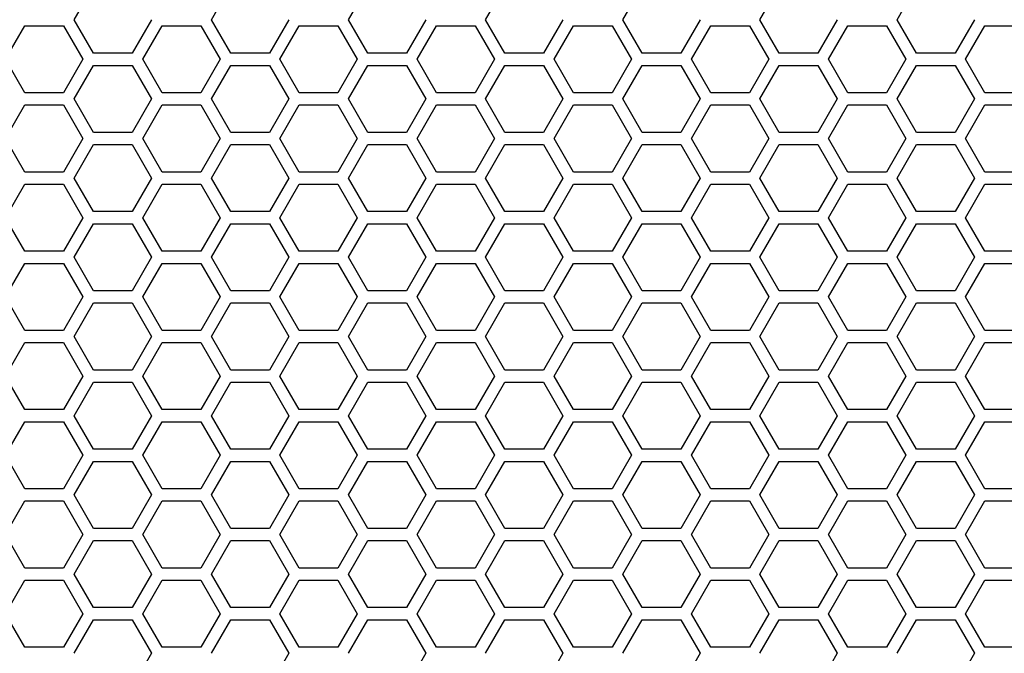
# Model space of a CAD drawing. Units: millimetres. Extents: x -163 to 1390, y -112 to 1893.
# Drawn here: x 508 to 605, y 515 to 578 of the extents above; entities that cross this region are included whole.
import ezdxf

# ---------------------------------------------------------------- set-up
doc = ezdxf.new("R2010")
doc.units = ezdxf.units.MM
doc.layers.add('Visible (ISO)', color=7, linetype='Continuous', lineweight=25)

msp = doc.modelspace()

# ---------------------------------------------------------------- linework, layer by layer
at = {"layer": 'Visible (ISO)'}
for p, q in [((513.749, 577.7), (515.654, 581)), ((527.259, 577.7), (529.164, 581)), ((540.769, 577.7), (542.674, 581)), ((554.279, 577.7), (556.184, 581)), ((567.789, 577.7), (569.694, 581)), ((581.299, 577.7), (583.204, 581)), ((594.809, 577.7), (596.714, 581)), ((515.654, 574.4), (513.749, 577.7)), ((521.37, 577.7), (519.465, 574.4)), ((529.164, 574.4), (527.259, 577.7)), ((534.88, 577.7), (532.975, 574.4)), ((542.674, 574.4), (540.769, 577.7)), ((548.39, 577.7), (546.485, 574.4)), ((556.184, 574.4), (554.279, 577.7)), ((561.9, 577.7), (559.995, 574.4)), ((569.694, 574.4), (567.789, 577.7)), ((575.41, 577.7), (573.505, 574.4)), ((583.204, 574.4), (581.299, 577.7)), ((588.92, 577.7), (587.015, 574.4)), ((596.714, 574.4), (594.809, 577.7)), ((602.43, 577.7), (600.525, 574.4)), ((506.994, 573.8), (508.899, 577.1)), ((508.899, 577.1), (512.71, 577.1)), ((512.71, 577.1), (514.615, 573.8)), ((520.504, 573.8), (522.409, 577.1)), ((522.409, 577.1), (526.22, 577.1)), ((526.22, 577.1), (528.125, 573.8)), ((534.014, 573.8), (535.919, 577.1)), ((535.919, 577.1), (539.73, 577.1)), ((539.73, 577.1), (541.635, 573.8)), ((547.524, 573.8), (549.429, 577.1)), ((549.429, 577.1), (553.24, 577.1)), ((553.24, 577.1), (555.145, 573.8)), ((561.034, 573.8), (562.939, 577.1)), ((562.939, 577.1), (566.75, 577.1)), ((566.75, 577.1), (568.655, 573.8)), ((574.544, 573.8), (576.449, 577.1)), ((576.449, 577.1), (580.26, 577.1)), ((580.26, 577.1), (582.165, 573.8)), ((588.054, 573.8), (589.959, 577.1)), ((589.959, 577.1), (593.77, 577.1)), ((593.77, 577.1), (595.675, 573.8)), ((601.564, 573.8), (603.469, 577.1)), ((603.469, 577.1), (607.28, 577.1)), ((519.465, 574.4), (515.654, 574.4)), ((532.975, 574.4), (529.164, 574.4)), ((546.485, 574.4), (542.674, 574.4)), ((559.995, 574.4), (556.184, 574.4)), ((573.505, 574.4), (569.694, 574.4)), ((587.015, 574.4), (583.204, 574.4)), ((600.525, 574.4), (596.714, 574.4)), ((508.899, 570.5), (506.994, 573.8)), ((514.615, 573.8), (512.71, 570.5)), ((522.409, 570.5), (520.504, 573.8)), ((528.125, 573.8), (526.22, 570.5)), ((535.919, 570.5), (534.014, 573.8)), ((541.635, 573.8), (539.73, 570.5)), ((549.429, 570.5), (547.524, 573.8)), ((555.145, 573.8), (553.24, 570.5)), ((562.939, 570.5), (561.034, 573.8)), ((568.655, 573.8), (566.75, 570.5)), ((576.449, 570.5), (574.544, 573.8)), ((582.165, 573.8), (580.26, 570.5)), ((589.959, 570.5), (588.054, 573.8)), ((595.675, 573.8), (593.77, 570.5)), ((603.469, 570.5), (601.564, 573.8)), ((513.749, 569.9), (515.654, 573.2)), ((515.654, 573.2), (519.465, 573.2)), ((519.465, 573.2), (521.37, 569.9)), ((527.259, 569.9), (529.164, 573.2)), ((529.164, 573.2), (532.975, 573.2)), ((532.975, 573.2), (534.88, 569.9)), ((540.769, 569.9), (542.674, 573.2)), ((542.674, 573.2), (546.485, 573.2)), ((546.485, 573.2), (548.39, 569.9)), ((554.279, 569.9), (556.184, 573.2)), ((556.184, 573.2), (559.995, 573.2)), ((559.995, 573.2), (561.9, 569.9)), ((567.789, 569.9), (569.694, 573.2)), ((569.694, 573.2), (573.505, 573.2)), ((573.505, 573.2), (575.41, 569.9)), ((581.299, 569.9), (583.204, 573.2)), ((583.204, 573.2), (587.015, 573.2)), ((587.015, 573.2), (588.92, 569.9)), ((594.809, 569.9), (596.714, 573.2)), ((596.714, 573.2), (600.525, 573.2)), ((600.525, 573.2), (602.43, 569.9)), ((512.71, 570.5), (508.899, 570.5)), ((526.22, 570.5), (522.409, 570.5)), ((539.73, 570.5), (535.919, 570.5)), ((553.24, 570.5), (549.429, 570.5)), ((566.75, 570.5), (562.939, 570.5)), ((580.26, 570.5), (576.449, 570.5)), ((593.77, 570.5), (589.959, 570.5)), ((607.28, 570.5), (603.469, 570.5)), ((515.654, 566.6), (513.749, 569.9)), ((521.37, 569.9), (519.465, 566.6)), ((529.164, 566.6), (527.259, 569.9)), ((534.88, 569.9), (532.975, 566.6)), ((542.674, 566.6), (540.769, 569.9)), ((548.39, 569.9), (546.485, 566.6)), ((556.184, 566.6), (554.279, 569.9)), ((561.9, 569.9), (559.995, 566.6)), ((569.694, 566.6), (567.789, 569.9)), ((575.41, 569.9), (573.505, 566.6)), ((583.204, 566.6), (581.299, 569.9)), ((588.92, 569.9), (587.015, 566.6)), ((596.714, 566.6), (594.809, 569.9)), ((602.43, 569.9), (600.525, 566.6)), ((506.994, 566), (508.899, 569.3)), ((508.899, 569.3), (512.71, 569.3)), ((512.71, 569.3), (514.615, 566)), ((520.504, 566), (522.409, 569.3)), ((522.409, 569.3), (526.22, 569.3)), ((526.22, 569.3), (528.125, 566)), ((534.014, 566), (535.919, 569.3)), ((535.919, 569.3), (539.73, 569.3)), ((539.73, 569.3), (541.635, 566)), ((547.524, 566), (549.429, 569.3)), ((549.429, 569.3), (553.24, 569.3)), ((553.24, 569.3), (555.145, 566)), ((561.034, 566), (562.939, 569.3)), ((562.939, 569.3), (566.75, 569.3)), ((566.75, 569.3), (568.655, 566)), ((574.544, 566), (576.449, 569.3)), ((576.449, 569.3), (580.26, 569.3)), ((580.26, 569.3), (582.165, 566)), ((588.054, 566), (589.959, 569.3)), ((589.959, 569.3), (593.77, 569.3)), ((593.77, 569.3), (595.675, 566)), ((601.564, 566), (603.469, 569.3)), ((603.469, 569.3), (607.28, 569.3)), ((519.465, 566.6), (515.654, 566.6)), ((532.975, 566.6), (529.164, 566.6)), ((546.485, 566.6), (542.674, 566.6)), ((559.995, 566.6), (556.184, 566.6)), ((573.505, 566.6), (569.694, 566.6)), ((587.015, 566.6), (583.204, 566.6)), ((600.525, 566.6), (596.714, 566.6)), ((508.899, 562.7), (506.994, 566)), ((514.615, 566), (512.71, 562.7)), ((522.409, 562.7), (520.504, 566)), ((528.125, 566), (526.22, 562.7)), ((535.919, 562.7), (534.014, 566)), ((541.635, 566), (539.73, 562.7)), ((549.429, 562.7), (547.524, 566)), ((555.145, 566), (553.24, 562.7)), ((562.939, 562.7), (561.034, 566)), ((568.655, 566), (566.75, 562.7)), ((576.449, 562.7), (574.544, 566)), ((582.165, 566), (580.26, 562.7)), ((589.959, 562.7), (588.054, 566)), ((595.675, 566), (593.77, 562.7)), ((603.469, 562.7), (601.564, 566)), ((513.749, 562.1), (515.654, 565.4)), ((515.654, 565.4), (519.465, 565.4)), ((519.465, 565.4), (521.37, 562.1)), ((527.259, 562.1), (529.164, 565.4)), ((529.164, 565.4), (532.975, 565.4)), ((532.975, 565.4), (534.88, 562.1)), ((540.769, 562.1), (542.674, 565.4)), ((542.674, 565.4), (546.485, 565.4)), ((546.485, 565.4), (548.39, 562.1)), ((554.279, 562.1), (556.184, 565.4)), ((556.184, 565.4), (559.995, 565.4)), ((559.995, 565.4), (561.9, 562.1)), ((567.789, 562.1), (569.694, 565.4)), ((569.694, 565.4), (573.505, 565.4)), ((573.505, 565.4), (575.41, 562.1)), ((581.299, 562.1), (583.204, 565.4)), ((583.204, 565.4), (587.015, 565.4)), ((587.015, 565.4), (588.92, 562.1)), ((594.809, 562.1), (596.714, 565.4)), ((596.714, 565.4), (600.525, 565.4)), ((600.525, 565.4), (602.43, 562.1)), ((512.71, 562.7), (508.899, 562.7)), ((526.22, 562.7), (522.409, 562.7)), ((539.73, 562.7), (535.919, 562.7)), ((553.24, 562.7), (549.429, 562.7)), ((566.75, 562.7), (562.939, 562.7)), ((580.26, 562.7), (576.449, 562.7)), ((593.77, 562.7), (589.959, 562.7)), ((607.28, 562.7), (603.469, 562.7)), ((515.654, 558.8), (513.749, 562.1)), ((521.37, 562.1), (519.465, 558.8)), ((529.164, 558.8), (527.259, 562.1)), ((534.88, 562.1), (532.975, 558.8)), ((542.674, 558.8), (540.769, 562.1)), ((548.39, 562.1), (546.485, 558.8)), ((556.184, 558.8), (554.279, 562.1)), ((561.9, 562.1), (559.995, 558.8)), ((569.694, 558.8), (567.789, 562.1)), ((575.41, 562.1), (573.505, 558.8)), ((583.204, 558.8), (581.299, 562.1)), ((588.92, 562.1), (587.015, 558.8)), ((596.714, 558.8), (594.809, 562.1)), ((602.43, 562.1), (600.525, 558.8)), ((506.994, 558.2), (508.899, 561.5)), ((508.899, 561.5), (512.71, 561.5)), ((512.71, 561.5), (514.615, 558.2)), ((520.504, 558.2), (522.409, 561.5)), ((522.409, 561.5), (526.22, 561.5)), ((526.22, 561.5), (528.125, 558.2)), ((534.014, 558.2), (535.919, 561.5)), ((535.919, 561.5), (539.73, 561.5)), ((539.73, 561.5), (541.635, 558.2)), ((547.524, 558.2), (549.429, 561.5)), ((549.429, 561.5), (553.24, 561.5)), ((553.24, 561.5), (555.145, 558.2)), ((561.034, 558.2), (562.939, 561.5)), ((562.939, 561.5), (566.75, 561.5)), ((566.75, 561.5), (568.655, 558.2)), ((574.544, 558.2), (576.449, 561.5)), ((576.449, 561.5), (580.26, 561.5)), ((580.26, 561.5), (582.165, 558.2)), ((588.054, 558.2), (589.959, 561.5)), ((589.959, 561.5), (593.77, 561.5)), ((593.77, 561.5), (595.675, 558.2)), ((601.564, 558.2), (603.469, 561.5)), ((603.469, 561.5), (607.28, 561.5)), ((519.465, 558.8), (515.654, 558.8)), ((532.975, 558.8), (529.164, 558.8)), ((546.485, 558.8), (542.674, 558.8)), ((559.995, 558.8), (556.184, 558.8)), ((573.505, 558.8), (569.694, 558.8)), ((587.015, 558.8), (583.204, 558.8)), ((600.525, 558.8), (596.714, 558.8)), ((508.899, 554.9), (506.994, 558.2)), ((514.615, 558.2), (512.71, 554.9)), ((522.409, 554.9), (520.504, 558.2)), ((528.125, 558.2), (526.22, 554.9)), ((535.919, 554.9), (534.014, 558.2)), ((541.635, 558.2), (539.73, 554.9)), ((549.429, 554.9), (547.524, 558.2)), ((555.145, 558.2), (553.24, 554.9)), ((562.939, 554.9), (561.034, 558.2)), ((568.655, 558.2), (566.75, 554.9)), ((576.449, 554.9), (574.544, 558.2)), ((582.165, 558.2), (580.26, 554.9)), ((589.959, 554.9), (588.054, 558.2)), ((595.675, 558.2), (593.77, 554.9)), ((603.469, 554.9), (601.564, 558.2)), ((513.749, 554.3), (515.654, 557.6)), ((515.654, 557.6), (519.465, 557.6)), ((519.465, 557.6), (521.37, 554.3)), ((527.259, 554.3), (529.164, 557.6)), ((529.164, 557.6), (532.975, 557.6)), ((532.975, 557.6), (534.88, 554.3)), ((540.769, 554.3), (542.674, 557.6)), ((542.674, 557.6), (546.485, 557.6)), ((546.485, 557.6), (548.39, 554.3)), ((554.279, 554.3), (556.184, 557.6)), ((556.184, 557.6), (559.995, 557.6)), ((559.995, 557.6), (561.9, 554.3)), ((567.789, 554.3), (569.694, 557.6)), ((569.694, 557.6), (573.505, 557.6)), ((573.505, 557.6), (575.41, 554.3)), ((581.299, 554.3), (583.204, 557.6)), ((583.204, 557.6), (587.015, 557.6)), ((587.015, 557.6), (588.92, 554.3)), ((594.809, 554.3), (596.714, 557.6)), ((596.714, 557.6), (600.525, 557.6)), ((600.525, 557.6), (602.43, 554.3)), ((512.71, 554.9), (508.899, 554.9)), ((526.22, 554.9), (522.409, 554.9)), ((539.73, 554.9), (535.919, 554.9)), ((553.24, 554.9), (549.429, 554.9)), ((566.75, 554.9), (562.939, 554.9)), ((580.26, 554.9), (576.449, 554.9)), ((593.77, 554.9), (589.959, 554.9)), ((607.28, 554.9), (603.469, 554.9)), ((515.654, 551), (513.749, 554.3)), ((521.37, 554.3), (519.465, 551)), ((529.164, 551), (527.259, 554.3)), ((534.88, 554.3), (532.975, 551)), ((542.674, 551), (540.769, 554.3)), ((548.39, 554.3), (546.485, 551)), ((556.184, 551), (554.279, 554.3)), ((561.9, 554.3), (559.995, 551)), ((569.694, 551), (567.789, 554.3)), ((575.41, 554.3), (573.505, 551)), ((583.204, 551), (581.299, 554.3)), ((588.92, 554.3), (587.015, 551)), ((596.714, 551), (594.809, 554.3)), ((602.43, 554.3), (600.525, 551)), ((506.994, 550.4), (508.899, 553.7)), ((508.899, 553.7), (512.71, 553.7)), ((512.71, 553.7), (514.615, 550.4)), ((520.504, 550.4), (522.409, 553.7)), ((522.409, 553.7), (526.22, 553.7)), ((526.22, 553.7), (528.125, 550.4)), ((534.014, 550.4), (535.919, 553.7)), ((535.919, 553.7), (539.73, 553.7)), ((539.73, 553.7), (541.635, 550.4)), ((547.524, 550.4), (549.429, 553.7)), ((549.429, 553.7), (553.24, 553.7)), ((553.24, 553.7), (555.145, 550.4)), ((561.034, 550.4), (562.939, 553.7)), ((562.939, 553.7), (566.75, 553.7)), ((566.75, 553.7), (568.655, 550.4)), ((574.544, 550.4), (576.449, 553.7)), ((576.449, 553.7), (580.26, 553.7)), ((580.26, 553.7), (582.165, 550.4)), ((588.054, 550.4), (589.959, 553.7)), ((589.959, 553.7), (593.77, 553.7)), ((593.77, 553.7), (595.675, 550.4)), ((601.564, 550.4), (603.469, 553.7)), ((603.469, 553.7), (607.28, 553.7)), ((519.465, 551), (515.654, 551)), ((532.975, 551), (529.164, 551)), ((546.485, 551), (542.674, 551)), ((559.995, 551), (556.184, 551)), ((573.505, 551), (569.694, 551)), ((587.015, 551), (583.204, 551)), ((600.525, 551), (596.714, 551)), ((508.899, 547.1), (506.994, 550.4)), ((514.615, 550.4), (512.71, 547.1)), ((522.409, 547.1), (520.504, 550.4)), ((528.125, 550.4), (526.22, 547.1)), ((535.919, 547.1), (534.014, 550.4)), ((541.635, 550.4), (539.73, 547.1)), ((549.429, 547.1), (547.524, 550.4)), ((555.145, 550.4), (553.24, 547.1)), ((562.939, 547.1), (561.034, 550.4)), ((568.655, 550.4), (566.75, 547.1)), ((576.449, 547.1), (574.544, 550.4)), ((582.165, 550.4), (580.26, 547.1)), ((589.959, 547.1), (588.054, 550.4)), ((595.675, 550.4), (593.77, 547.1)), ((603.469, 547.1), (601.564, 550.4)), ((513.749, 546.5), (515.654, 549.8)), ((515.654, 549.8), (519.465, 549.8)), ((519.465, 549.8), (521.37, 546.5)), ((527.259, 546.5), (529.164, 549.8)), ((529.164, 549.8), (532.975, 549.8)), ((532.975, 549.8), (534.88, 546.5)), ((540.769, 546.5), (542.674, 549.8)), ((542.674, 549.8), (546.485, 549.8)), ((546.485, 549.8), (548.39, 546.5)), ((554.279, 546.5), (556.184, 549.8)), ((556.184, 549.8), (559.995, 549.8)), ((559.995, 549.8), (561.9, 546.5)), ((567.789, 546.5), (569.694, 549.8)), ((569.694, 549.8), (573.505, 549.8)), ((573.505, 549.8), (575.41, 546.5)), ((581.299, 546.5), (583.204, 549.8)), ((583.204, 549.8), (587.015, 549.8)), ((587.015, 549.8), (588.92, 546.5)), ((594.809, 546.5), (596.714, 549.8)), ((596.714, 549.8), (600.525, 549.8)), ((600.525, 549.8), (602.43, 546.5)), ((512.71, 547.1), (508.899, 547.1)), ((526.22, 547.1), (522.409, 547.1)), ((539.73, 547.1), (535.919, 547.1)), ((553.24, 547.1), (549.429, 547.1)), ((566.75, 547.1), (562.939, 547.1)), ((580.26, 547.1), (576.449, 547.1)), ((593.77, 547.1), (589.959, 547.1)), ((607.28, 547.1), (603.469, 547.1)), ((515.654, 543.2), (513.749, 546.5)), ((521.37, 546.5), (519.465, 543.2)), ((529.164, 543.2), (527.259, 546.5)), ((534.88, 546.5), (532.975, 543.2)), ((542.674, 543.2), (540.769, 546.5)), ((548.39, 546.5), (546.485, 543.2)), ((556.184, 543.2), (554.279, 546.5)), ((561.9, 546.5), (559.995, 543.2)), ((569.694, 543.2), (567.789, 546.5)), ((575.41, 546.5), (573.505, 543.2)), ((583.204, 543.2), (581.299, 546.5)), ((588.92, 546.5), (587.015, 543.2)), ((596.714, 543.2), (594.809, 546.5)), ((602.43, 546.5), (600.525, 543.2)), ((506.994, 542.6), (508.899, 545.9)), ((508.899, 545.9), (512.71, 545.9)), ((512.71, 545.9), (514.615, 542.6)), ((520.504, 542.6), (522.409, 545.9)), ((522.409, 545.9), (526.22, 545.9)), ((526.22, 545.9), (528.125, 542.6)), ((534.014, 542.6), (535.919, 545.9)), ((535.919, 545.9), (539.73, 545.9)), ((539.73, 545.9), (541.635, 542.6)), ((547.524, 542.6), (549.429, 545.9)), ((549.429, 545.9), (553.24, 545.9)), ((553.24, 545.9), (555.145, 542.6)), ((561.034, 542.6), (562.939, 545.9)), ((562.939, 545.9), (566.75, 545.9)), ((566.75, 545.9), (568.655, 542.6)), ((574.544, 542.6), (576.449, 545.9)), ((576.449, 545.9), (580.26, 545.9)), ((580.26, 545.9), (582.165, 542.6)), ((588.054, 542.6), (589.959, 545.9)), ((589.959, 545.9), (593.77, 545.9)), ((593.77, 545.9), (595.675, 542.6)), ((601.564, 542.6), (603.469, 545.9)), ((603.469, 545.9), (607.28, 545.9)), ((519.465, 543.2), (515.654, 543.2)), ((532.975, 543.2), (529.164, 543.2)), ((546.485, 543.2), (542.674, 543.2)), ((559.995, 543.2), (556.184, 543.2)), ((573.505, 543.2), (569.694, 543.2)), ((587.015, 543.2), (583.204, 543.2)), ((600.525, 543.2), (596.714, 543.2)), ((508.899, 539.3), (506.994, 542.6)), ((514.615, 542.6), (512.71, 539.3)), ((522.409, 539.3), (520.504, 542.6)), ((528.125, 542.6), (526.22, 539.3)), ((535.919, 539.3), (534.014, 542.6)), ((541.635, 542.6), (539.73, 539.3)), ((549.429, 539.3), (547.524, 542.6)), ((555.145, 542.6), (553.24, 539.3)), ((562.939, 539.3), (561.034, 542.6)), ((568.655, 542.6), (566.75, 539.3)), ((576.449, 539.3), (574.544, 542.6)), ((582.165, 542.6), (580.26, 539.3)), ((589.959, 539.3), (588.054, 542.6)), ((595.675, 542.6), (593.77, 539.3)), ((603.469, 539.3), (601.564, 542.6)), ((513.749, 538.7), (515.654, 542)), ((515.654, 542), (519.465, 542)), ((519.465, 542), (521.37, 538.7)), ((527.259, 538.7), (529.164, 542)), ((529.164, 542), (532.975, 542)), ((532.975, 542), (534.88, 538.7)), ((540.769, 538.7), (542.674, 542)), ((542.674, 542), (546.485, 542)), ((546.485, 542), (548.39, 538.7)), ((554.279, 538.7), (556.184, 542)), ((556.184, 542), (559.995, 542)), ((559.995, 542), (561.9, 538.7)), ((567.789, 538.7), (569.694, 542)), ((569.694, 542), (573.505, 542)), ((573.505, 542), (575.41, 538.7)), ((581.299, 538.7), (583.204, 542)), ((583.204, 542), (587.015, 542)), ((587.015, 542), (588.92, 538.7)), ((594.809, 538.7), (596.714, 542)), ((596.714, 542), (600.525, 542)), ((600.525, 542), (602.43, 538.7)), ((512.71, 539.3), (508.899, 539.3)), ((526.22, 539.3), (522.409, 539.3)), ((539.73, 539.3), (535.919, 539.3)), ((553.24, 539.3), (549.429, 539.3)), ((566.75, 539.3), (562.939, 539.3)), ((580.26, 539.3), (576.449, 539.3)), ((593.77, 539.3), (589.959, 539.3)), ((607.28, 539.3), (603.469, 539.3)), ((515.654, 535.4), (513.749, 538.7)), ((521.37, 538.7), (519.465, 535.4)), ((529.164, 535.4), (527.259, 538.7)), ((534.88, 538.7), (532.975, 535.4)), ((542.674, 535.4), (540.769, 538.7)), ((548.39, 538.7), (546.485, 535.4)), ((556.184, 535.4), (554.279, 538.7)), ((561.9, 538.7), (559.995, 535.4)), ((569.694, 535.4), (567.789, 538.7)), ((575.41, 538.7), (573.505, 535.4)), ((583.204, 535.4), (581.299, 538.7)), ((588.92, 538.7), (587.015, 535.4)), ((596.714, 535.4), (594.809, 538.7)), ((602.43, 538.7), (600.525, 535.4)), ((506.994, 534.8), (508.899, 538.1)), ((508.899, 538.1), (512.71, 538.1)), ((512.71, 538.1), (514.615, 534.8)), ((520.504, 534.8), (522.409, 538.1)), ((522.409, 538.1), (526.22, 538.1)), ((526.22, 538.1), (528.125, 534.8)), ((534.014, 534.8), (535.919, 538.1)), ((535.919, 538.1), (539.73, 538.1)), ((539.73, 538.1), (541.635, 534.8)), ((547.524, 534.8), (549.429, 538.1)), ((549.429, 538.1), (553.24, 538.1)), ((553.24, 538.1), (555.145, 534.8)), ((561.034, 534.8), (562.939, 538.1)), ((562.939, 538.1), (566.75, 538.1)), ((566.75, 538.1), (568.655, 534.8)), ((574.544, 534.8), (576.449, 538.1)), ((576.449, 538.1), (580.26, 538.1)), ((580.26, 538.1), (582.165, 534.8)), ((588.054, 534.8), (589.959, 538.1)), ((589.959, 538.1), (593.77, 538.1)), ((593.77, 538.1), (595.675, 534.8)), ((601.564, 534.8), (603.469, 538.1)), ((603.469, 538.1), (607.28, 538.1)), ((508.899, 531.5), (506.994, 534.8)), ((514.615, 534.8), (512.71, 531.5)), ((519.465, 535.4), (515.654, 535.4)), ((522.409, 531.5), (520.504, 534.8)), ((528.125, 534.8), (526.22, 531.5)), ((532.975, 535.4), (529.164, 535.4)), ((535.919, 531.5), (534.014, 534.8)), ((541.635, 534.8), (539.73, 531.5)), ((546.485, 535.4), (542.674, 535.4)), ((549.429, 531.5), (547.524, 534.8)), ((555.145, 534.8), (553.24, 531.5)), ((559.995, 535.4), (556.184, 535.4)), ((562.939, 531.5), (561.034, 534.8)), ((568.655, 534.8), (566.75, 531.5)), ((573.505, 535.4), (569.694, 535.4)), ((576.449, 531.5), (574.544, 534.8)), ((582.165, 534.8), (580.26, 531.5)), ((587.015, 535.4), (583.204, 535.4)), ((589.959, 531.5), (588.054, 534.8)), ((595.675, 534.8), (593.77, 531.5)), ((600.525, 535.4), (596.714, 535.4)), ((603.469, 531.5), (601.564, 534.8)), ((513.749, 530.9), (515.654, 534.2)), ((515.654, 534.2), (519.465, 534.2)), ((519.465, 534.2), (521.37, 530.9)), ((527.259, 530.9), (529.164, 534.2)), ((529.164, 534.2), (532.975, 534.2)), ((532.975, 534.2), (534.88, 530.9)), ((540.769, 530.9), (542.674, 534.2)), ((542.674, 534.2), (546.485, 534.2)), ((546.485, 534.2), (548.39, 530.9)), ((554.279, 530.9), (556.184, 534.2)), ((556.184, 534.2), (559.995, 534.2)), ((559.995, 534.2), (561.9, 530.9)), ((567.789, 530.9), (569.694, 534.2)), ((569.694, 534.2), (573.505, 534.2)), ((573.505, 534.2), (575.41, 530.9)), ((581.299, 530.9), (583.204, 534.2)), ((583.204, 534.2), (587.015, 534.2)), ((587.015, 534.2), (588.92, 530.9)), ((594.809, 530.9), (596.714, 534.2)), ((596.714, 534.2), (600.525, 534.2)), ((600.525, 534.2), (602.43, 530.9)), ((512.71, 531.5), (508.899, 531.5)), ((515.654, 527.6), (513.749, 530.9)), ((521.37, 530.9), (519.465, 527.6)), ((526.22, 531.5), (522.409, 531.5)), ((529.164, 527.6), (527.259, 530.9)), ((534.88, 530.9), (532.975, 527.6)), ((539.73, 531.5), (535.919, 531.5)), ((542.674, 527.6), (540.769, 530.9)), ((548.39, 530.9), (546.485, 527.6)), ((553.24, 531.5), (549.429, 531.5)), ((556.184, 527.6), (554.279, 530.9)), ((561.9, 530.9), (559.995, 527.6)), ((566.75, 531.5), (562.939, 531.5)), ((569.694, 527.6), (567.789, 530.9)), ((575.41, 530.9), (573.505, 527.6)), ((580.26, 531.5), (576.449, 531.5)), ((583.204, 527.6), (581.299, 530.9)), ((588.92, 530.9), (587.015, 527.6)), ((593.77, 531.5), (589.959, 531.5)), ((596.714, 527.6), (594.809, 530.9)), ((602.43, 530.9), (600.525, 527.6)), ((607.28, 531.5), (603.469, 531.5)), ((506.994, 527), (508.899, 530.3)), ((508.899, 530.3), (512.71, 530.3)), ((512.71, 530.3), (514.615, 527)), ((520.504, 527), (522.409, 530.3)), ((522.409, 530.3), (526.22, 530.3)), ((526.22, 530.3), (528.125, 527)), ((534.014, 527), (535.919, 530.3)), ((535.919, 530.3), (539.73, 530.3)), ((539.73, 530.3), (541.635, 527)), ((547.524, 527), (549.429, 530.3)), ((549.429, 530.3), (553.24, 530.3)), ((553.24, 530.3), (555.145, 527)), ((561.034, 527), (562.939, 530.3)), ((562.939, 530.3), (566.75, 530.3)), ((566.75, 530.3), (568.655, 527)), ((574.544, 527), (576.449, 530.3)), ((576.449, 530.3), (580.26, 530.3)), ((580.26, 530.3), (582.165, 527)), ((588.054, 527), (589.959, 530.3)), ((589.959, 530.3), (593.77, 530.3)), ((593.77, 530.3), (595.675, 527)), ((601.564, 527), (603.469, 530.3)), ((603.469, 530.3), (607.28, 530.3)), ((508.899, 523.7), (506.994, 527)), ((514.615, 527), (512.71, 523.7)), ((519.465, 527.6), (515.654, 527.6)), ((522.409, 523.7), (520.504, 527)), ((528.125, 527), (526.22, 523.7)), ((532.975, 527.6), (529.164, 527.6)), ((535.919, 523.7), (534.014, 527)), ((541.635, 527), (539.73, 523.7)), ((546.485, 527.6), (542.674, 527.6)), ((549.429, 523.7), (547.524, 527)), ((555.145, 527), (553.24, 523.7)), ((559.995, 527.6), (556.184, 527.6)), ((562.939, 523.7), (561.034, 527)), ((568.655, 527), (566.75, 523.7)), ((573.505, 527.6), (569.694, 527.6)), ((576.449, 523.7), (574.544, 527)), ((582.165, 527), (580.26, 523.7)), ((587.015, 527.6), (583.204, 527.6)), ((589.959, 523.7), (588.054, 527)), ((595.675, 527), (593.77, 523.7)), ((600.525, 527.6), (596.714, 527.6)), ((603.469, 523.7), (601.564, 527)), ((513.749, 523.1), (515.654, 526.4)), ((515.654, 526.4), (519.465, 526.4)), ((519.465, 526.4), (521.37, 523.1)), ((527.259, 523.1), (529.164, 526.4)), ((529.164, 526.4), (532.975, 526.4)), ((532.975, 526.4), (534.88, 523.1)), ((540.769, 523.1), (542.674, 526.4)), ((542.674, 526.4), (546.485, 526.4)), ((546.485, 526.4), (548.39, 523.1)), ((554.279, 523.1), (556.184, 526.4)), ((556.184, 526.4), (559.995, 526.4)), ((559.995, 526.4), (561.9, 523.1)), ((567.789, 523.1), (569.694, 526.4)), ((569.694, 526.4), (573.505, 526.4)), ((573.505, 526.4), (575.41, 523.1)), ((581.299, 523.1), (583.204, 526.4)), ((583.204, 526.4), (587.015, 526.4)), ((587.015, 526.4), (588.92, 523.1)), ((594.809, 523.1), (596.714, 526.4)), ((596.714, 526.4), (600.525, 526.4)), ((600.525, 526.4), (602.43, 523.1)), ((512.71, 523.7), (508.899, 523.7)), ((515.654, 519.8), (513.749, 523.1)), ((521.37, 523.1), (519.465, 519.8)), ((526.22, 523.7), (522.409, 523.7)), ((529.164, 519.8), (527.259, 523.1)), ((534.88, 523.1), (532.975, 519.8)), ((539.73, 523.7), (535.919, 523.7)), ((542.674, 519.8), (540.769, 523.1)), ((548.39, 523.1), (546.485, 519.8)), ((553.24, 523.7), (549.429, 523.7)), ((556.184, 519.8), (554.279, 523.1)), ((561.9, 523.1), (559.995, 519.8)), ((566.75, 523.7), (562.939, 523.7)), ((569.694, 519.8), (567.789, 523.1)), ((575.41, 523.1), (573.505, 519.8)), ((580.26, 523.7), (576.449, 523.7)), ((583.204, 519.8), (581.299, 523.1)), ((588.92, 523.1), (587.015, 519.8)), ((593.77, 523.7), (589.959, 523.7)), ((596.714, 519.8), (594.809, 523.1)), ((602.43, 523.1), (600.525, 519.8)), ((607.28, 523.7), (603.469, 523.7)), ((506.994, 519.2), (508.899, 522.5)), ((508.899, 522.5), (512.71, 522.5)), ((512.71, 522.5), (514.615, 519.2)), ((520.504, 519.2), (522.409, 522.5)), ((522.409, 522.5), (526.22, 522.5)), ((526.22, 522.5), (528.125, 519.2)), ((534.014, 519.2), (535.919, 522.5)), ((535.919, 522.5), (539.73, 522.5)), ((539.73, 522.5), (541.635, 519.2)), ((547.524, 519.2), (549.429, 522.5)), ((549.429, 522.5), (553.24, 522.5)), ((553.24, 522.5), (555.145, 519.2)), ((561.034, 519.2), (562.939, 522.5)), ((562.939, 522.5), (566.75, 522.5)), ((566.75, 522.5), (568.655, 519.2)), ((574.544, 519.2), (576.449, 522.5)), ((576.449, 522.5), (580.26, 522.5)), ((580.26, 522.5), (582.165, 519.2)), ((588.054, 519.2), (589.959, 522.5)), ((589.959, 522.5), (593.77, 522.5)), ((593.77, 522.5), (595.675, 519.2)), ((601.564, 519.2), (603.469, 522.5)), ((603.469, 522.5), (607.28, 522.5)), ((508.899, 515.9), (506.994, 519.2)), ((514.615, 519.2), (512.71, 515.9)), ((519.465, 519.8), (515.654, 519.8)), ((522.409, 515.9), (520.504, 519.2)), ((528.125, 519.2), (526.22, 515.9)), ((532.975, 519.8), (529.164, 519.8)), ((535.919, 515.9), (534.014, 519.2)), ((541.635, 519.2), (539.73, 515.9)), ((546.485, 519.8), (542.674, 519.8)), ((549.429, 515.9), (547.524, 519.2)), ((555.145, 519.2), (553.24, 515.9)), ((559.995, 519.8), (556.184, 519.8)), ((562.939, 515.9), (561.034, 519.2)), ((568.655, 519.2), (566.75, 515.9)), ((573.505, 519.8), (569.694, 519.8)), ((576.449, 515.9), (574.544, 519.2)), ((582.165, 519.2), (580.26, 515.9)), ((587.015, 519.8), (583.204, 519.8)), ((589.959, 515.9), (588.054, 519.2)), ((595.675, 519.2), (593.77, 515.9)), ((600.525, 519.8), (596.714, 519.8)), ((603.469, 515.9), (601.564, 519.2)), ((513.749, 515.3), (515.654, 518.6)), ((515.654, 518.6), (519.465, 518.6)), ((519.465, 518.6), (521.37, 515.3)), ((527.259, 515.3), (529.164, 518.6)), ((529.164, 518.6), (532.975, 518.6)), ((532.975, 518.6), (534.88, 515.3)), ((540.769, 515.3), (542.674, 518.6)), ((542.674, 518.6), (546.485, 518.6)), ((546.485, 518.6), (548.39, 515.3)), ((554.279, 515.3), (556.184, 518.6)), ((556.184, 518.6), (559.995, 518.6)), ((559.995, 518.6), (561.9, 515.3)), ((567.789, 515.3), (569.694, 518.6)), ((569.694, 518.6), (573.505, 518.6)), ((573.505, 518.6), (575.41, 515.3)), ((581.299, 515.3), (583.204, 518.6)), ((583.204, 518.6), (587.015, 518.6)), ((587.015, 518.6), (588.92, 515.3)), ((594.809, 515.3), (596.714, 518.6)), ((596.714, 518.6), (600.525, 518.6)), ((600.525, 518.6), (602.43, 515.3)), ((512.71, 515.9), (508.899, 515.9)), ((521.37, 515.3), (519.465, 512)), ((526.22, 515.9), (522.409, 515.9)), ((534.88, 515.3), (532.975, 512)), ((539.73, 515.9), (535.919, 515.9)), ((548.39, 515.3), (546.485, 512)), ((553.24, 515.9), (549.429, 515.9)), ((561.9, 515.3), (559.995, 512)), ((566.75, 515.9), (562.939, 515.9)), ((575.41, 515.3), (573.505, 512)), ((580.26, 515.9), (576.449, 515.9)), ((588.92, 515.3), (587.015, 512)), ((593.77, 515.9), (589.959, 515.9)), ((602.43, 515.3), (600.525, 512)), ((607.28, 515.9), (603.469, 515.9))]:
    msp.add_line(p, q, dxfattribs=at)

doc.saveas('drawing.dxf')
